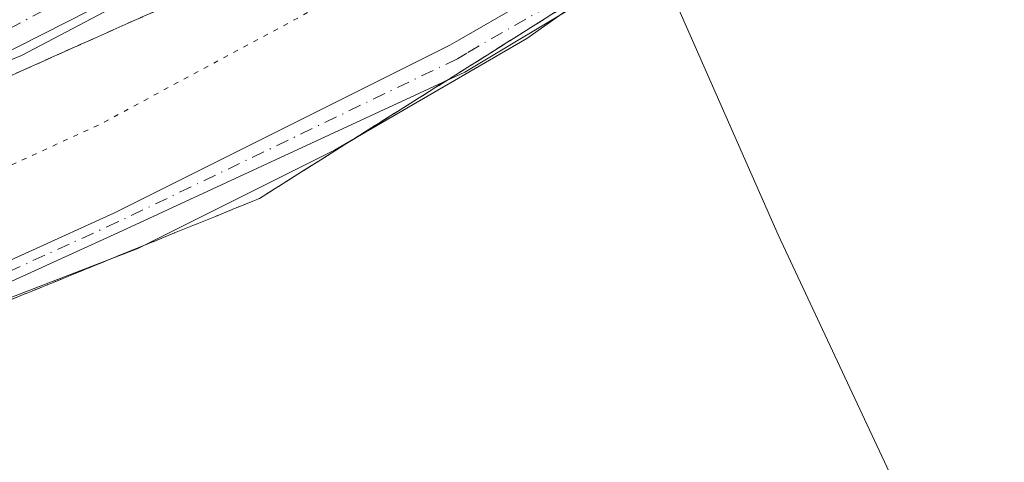
# Model space of a CAD drawing. Units: metres. Extents: x 610896 to 614347, y 4727008 to 4729377.
# Drawn here: x 613546 to 613647, y 4729175 to 4729220 of the extents above; entities that cross this region are included whole.
import ezdxf

# ---------------------------------------------------------------- set-up
doc = ezdxf.new("R2010")
doc.units = ezdxf.units.M
doc.header["$MEASUREMENT"] = 0
for name, pattern in [('DGN Style 3', [2.307223458686699, 1.648016756204785, -0.6592067024819142]), ('DGN Style 4', [2.6384748266838614, 1.318413404963828, -0.6592067024819142, 0.001648016756204785, -0.6592067024819142]), ('DGN Style 5', [1.1536117293433497, 0.4944050268614355, -0.6592067024819142])]:
    doc.linetypes.add(name, pattern=pattern)
for name, color, linetype, lineweight in [('Corriente natural lineal', 142, 'Continuous', 13), ('Cultivos herbáceos CxS', 92, 'Continuous', 0), ('Curva de nivel normal', 30, 'Continuous', 0), ('Curva de nivel normal depresión', 30, 'DGN Style 5', 0), ('Pista no pavimentada Cxs', 111, 'Continuous', 0), ('Pista no pavimentada eje', 91, 'DGN Style 4', 0), ('Suelo desnudo CxS', 253, 'Continuous', 0), ('Talud superficial', 30, 'DGN Style 3', 0)]:
    doc.layers.add(name, color=color, linetype=linetype, lineweight=lineweight)

msp = doc.modelspace()

# ---------------------------------------------------------------- linework, layer by layer
at = {"layer": 'Corriente natural lineal', "color": 142, "linetype": 'Continuous', "lineweight": 13}
msp.add_polyline3d([(613725.2701000003, 4729094.100099999, 520.4474999999948), (613698.2401000002, 4729108.110099999, 513.7737999999954), (613674.3901000004, 4729122.8201, 509.1144999999961), (613661.3300999999, 4729130.050100001, 507.2296999999963), (613657.5900999998, 4729133.3301, 506.7973999999958), (613649.6901000004, 4729144.520099999, 505.661500000002), (613642.2100999998, 4729158.850099999, 504.4873999999982), (613623.8201000001, 4729198.0701, 501.9689999999973), (613612.5647, 4729223.5931, 500.7554999999993)], dxfattribs=at)
at = {"layer": 'Cultivos herbáceos CxS', "color": 92, "linetype": 'Continuous', "lineweight": 0}
msp.add_polyline3d([(613253.5157000005, 4729148.733100001, 505.2201999999961), (613273.0894999999, 4729152.3477, 505.6836000000039), (613292.3827000001, 4729156.1843, 506.4326000000001), (613311.8479000004, 4729159.681700001, 507.1285999999964), (613330.9397, 4729163.0253, 507.6692999999942), (613350.4919999996, 4729165.326099999, 508.2001000000019), (613370.1687000003, 4729167.321900001, 508.5062999999937), (613389.9195999998, 4729169.2367, 508.3383000000031), (613409.0066999998, 4729171.1895, 507.8286999999983), (613418.9017000003, 4729171.421900001, 507.6057000000001), (613429.3954999996, 4729171.6667, 506.8901999999944), (613471.5667000003, 4729175.461300001, 506.334799999997), (613493.4256999996, 4729178.258099999, 504.7048000000068), (613515.7240000004, 4729182.256100001, 503.0399000000034), (613537.3557000002, 4729188.537900001, 502.0812000000006), (613558.5327000003, 4729196.675100001, 501.5767999999953), (613578.5859000003, 4729206.697699999, 501.2871000000014), (613598.1838999996, 4729218.0603, 501.4015999999974), (613611.0702999998, 4729227.169500001, 500.7583000000013), (613616.8860999999, 4729231.280099999, 501.256899999993), (613633.6162999999, 4729246.346100001, 502.4774999999936), (613649.1926999995, 4729262.554500001, 503.7685999999958)], dxfattribs=at)
msp.add_polyline3d([(613253.5157000005, 4729148.733100001, 505.2201999999961), (613273.0894999999, 4729152.3477, 505.6836000000039), (613292.3827000001, 4729156.1843, 506.4326000000001), (613311.8479000004, 4729159.681700001, 507.1285999999964), (613330.9397, 4729163.0253, 507.6692999999942), (613350.4919999996, 4729165.326099999, 508.2001000000019), (613370.1687000003, 4729167.321900001, 508.5062999999937), (613389.9195999998, 4729169.2367, 508.3383000000031), (613409.0066999998, 4729171.1895, 507.8286999999983), (613418.9017000003, 4729171.421900001, 507.6057000000001), (613429.3954999996, 4729171.6667, 506.8901999999944), (613471.5667000003, 4729175.461300001, 506.334799999997), (613493.4256999996, 4729178.258099999, 504.7048000000068), (613515.7240000004, 4729182.256100001, 503.0399000000034), (613537.3557000002, 4729188.537900001, 502.0812000000006), (613558.5327000003, 4729196.675100001, 501.5767999999953), (613578.5859000003, 4729206.697699999, 501.2871000000014), (613598.1838999996, 4729218.0603, 501.4015999999974), (613611.0702999998, 4729227.169500001, 500.7583000000013), (613616.8860999999, 4729231.280099999, 501.256899999993), (613633.6162999999, 4729246.346100001, 502.4774999999936), (613649.1926999995, 4729262.554500001, 503.7685999999958)], dxfattribs=at)
at = {"layer": 'Curva de nivel normal', "color": 30, "linetype": 'Continuous', "lineweight": 0, "elevation": 510, "flags": 128}
msp.add_lwpolyline([(613474.9900000002, 4729193.9001), (613482.9800000006, 4729195.1601), (613494.9800000006, 4729197.880100001), (613517.3099999996, 4729204.800100001), (613541.6399999997, 4729214.870100001), (613574.9699999997, 4729231.800100001), (613598.2999999998, 4729247.0801), (613617.9600000001, 4729262.780099999), (613636.7199999997, 4729280.0101), (613656.1600000003, 4729301.4801)], dxfattribs=at)
at = {"layer": 'Curva de nivel normal depresión', "color": 30, "linetype": 'DGN Style 5', "lineweight": 0, "elevation": 505, "flags": 128}
msp.add_lwpolyline([(613652.9000000004, 4729277.210100001), (613647.3600000005, 4729273.130100001), (613629.0199999996, 4729257.390100001), (613611.2199999997, 4729243.4801), (613596.6699999999, 4729233.120100001), (613580.8499999996, 4729223.390100001), (613554.6100000005, 4729209.300100001), (613532.9800000006, 4729199.370100001), (613509.54, 4729190.940099999), (613492.4000000004, 4729185.520099999), (613489.7599999999, 4729184.450099999), (613487.9000000004, 4729182.630100001), (613488.1299999999, 4729179.290100001), (613489.0411, 4729178.468499999), (613490.9800000006, 4729176.720100001), (613497.7400000002, 4729173.6601), (613501.9100000003, 4729170.970100001), (613507.0599999996, 4729168.5601), (613509.6399999997, 4729166.620100001), (613511.04, 4729165.020099999), (613514.4500000002, 4729162.7601), (613518, 4729159.6501), (613520.7800000003, 4729157.4301), (613526.5899999999, 4729152.2401), (613532.6100000005, 4729149.690099999), (613536.1399999997, 4729147.8301), (613538.4199999999, 4729146.840100001), (613541.5, 4729145.1501), (613547.9000000004, 4729142.890100001), (613553.1699999999, 4729140.700099999), (613556.2000000002, 4729140.340100001), (613558.3700000001, 4729140.850099999), (613560.9800000006, 4729140.770099999), (613565.79, 4729141.0701), (613569.9199999999, 4729141.5001), (613575.79, 4729141.090100001), (613579.9699999997, 4729142.5001), (613582.9699999997, 4729142.5001), (613587.6299999999, 4729142.290100001), (613590.2999999998, 4729142.620100001), (613592.6299999999, 4729143.2601), (613596.2999999998, 4729143.190099999), (613600.2999999998, 4729144.9301), (613604.8300000001, 4729145.210100001), (613610.9199999999, 4729145.9101), (613614.9299999997, 4729146.140100001), (613617.2999999998, 4729147.4901), (613620.7599999999, 4729150.530099999), (613625.8399999999, 4729151.9801), (613629.8099999996, 4729153.860099999), (613633.8600000005, 4729155.2501), (613636.7000000002, 4729157.9901), (613640.2699999996, 4729156.710100001), (613643.8099999996, 4729153.340100001), (613646.0300000003, 4729152.2501), (613646.6600000003, 4729155.4101), (613647.1900000004, 4729158.7401), (613648.7599999999, 4729160.920100001), (613652.3799999999, 4729160.960100001), (613657.1399999997, 4729162.280099999), (613663.0599999996, 4729167.120100001), (613668.5, 4729173.5601), (613672.8399999999, 4729181.030099999), (613676, 4729188.540100001), (613677.5999999996, 4729194.2601), (613677.7400000002, 4729200.0801), (613675.3799999999, 4729211.520099999), (613670.3399999999, 4729226.210100001), (613667.8700000001, 4729238.0001), (613665.9600000001, 4729245.950099999), (613663.7699999996, 4729253.770099999), (613660.6399999997, 4729269.630100001), (613659.75, 4729272.640100001), (613658.2300000006, 4729274.550100001), (613655.8600000005, 4729274.690099999), (613655.7555000001, 4729274.747400001), (613654.4199999999, 4729275.4801), (613653.9400000004, 4729276.950099999), (613652.9000000004, 4729277.210100001)], dxfattribs=at)
at = {"layer": 'Pista no pavimentada Cxs', "color": 111, "linetype": 'Continuous', "lineweight": 0}
for points in [[(613698.9080999997, 4729366.661499999, 509.6478000000062), (613690.8800999997, 4729350.3027, 509.4936000000016), (613678.1573000001, 4729330.014900001, 509.6992999999929), (613660.6240999997, 4729305.2323, 509.6797999999981), (613642.5900999998, 4729284.423699999, 509.7936000000045), (613621.0093, 4729264.202500001, 509.6707000000025), (613601.6731000004, 4729248.3191, 509.6303999999946), (613577.8129000004, 4729232.758099999, 509.7857999999979), (613546.6628999999, 4729216.3367, 509.6128999999929), (613512.4155000001, 4729202.365300001, 509.6493000000046), (613482.7955, 4729194.3029, 509.5157000000036), (613457.8734999998, 4729190.888900001, 509.854800000001), (613425.0957000004, 4729187.175100001, 509.8129999999946), (613388.9392999997, 4729183.989700001, 509.7249000000011), (613359.8620999996, 4729181.0033, 509.7480999999971), (613328.3435000004, 4729177.4145, 509.7860999999976), (613302.5834999997, 4729173.511499999, 509.7575999999972), (613249.7747, 4729165.447899999, 509.5725999999996)], [(613660.6240999997, 4729305.2323, 509.6797999999981), (613642.5900999998, 4729284.423699999, 509.7936000000045), (613621.0093, 4729264.202500001, 509.6707000000025), (613601.6731000004, 4729248.3191, 509.6303999999946), (613577.8129000004, 4729232.758099999, 509.7857999999979), (613546.6628999999, 4729216.3367, 509.6128999999929), (613512.4155000001, 4729202.365300001, 509.6493000000046), (613482.7955, 4729194.3029, 509.5157000000036), (613457.8734999998, 4729190.888900001, 509.854800000001), (613425.0957000004, 4729187.175100001, 509.8129999999946), (613388.9392999997, 4729183.989700001, 509.7249000000011), (613359.8620999996, 4729181.0033, 509.7480999999971), (613328.3435000004, 4729177.4145, 509.7860999999976), (613302.5834999997, 4729173.511499999, 509.7575999999972), (613249.7747, 4729165.447899999, 509.5725999999996)], [(613244.4836999997, 4729151.776699999, 505.270399999994), (613284.1146999998, 4729159.8301, 506.7335000000021), (613313.1107000001, 4729164.909499999, 507.5488000000041), (613328.3498999998, 4729168.0845, 507.850099999996), (613355.9023000002, 4729172.959100001, 508.3882000000012), (613374.9896999998, 4729175.504100001, 508.3775000000023), (613394.0855, 4729177.413699999, 508.0625), (613414.8640999999, 4729178.261700001, 507.7195999999968), (613443.8509000001, 4729179.108100001, 507.3369999999995), (613476.8234999999, 4729181.221700001, 506.1022999999987), (613503.8541000001, 4729184.6007, 504.241599999994), (613527.3787000002, 4729189.136700001, 502.5795999999973), (613538.6951000001, 4729192.3849, 502.4337999999989), (613556.0809000004, 4729200.287699999, 503.0399000000034), (613590.3611000003, 4729217.378699999, 501.6996000000072), (613591.2901, 4729217.940099999, 501.6821999999956), (613608.2600999996, 4729227.7301, 501.7100000000065), (613612.6401000004, 4729230.7601, 501.0638000000035), (613617.9001000002, 4729234.4101, 501.4787999999971), (613645.7500999998, 4729263.460100001, 503.860400000005), (613659.5701000001, 4729281.720100001, 505.3929999999964)], [(613244.4836999997, 4729151.776699999, 505.270399999994), (613284.1146999998, 4729159.8301, 506.7335000000021), (613313.1107000001, 4729164.909499999, 507.5488000000041), (613328.3498999998, 4729168.0845, 507.850099999996), (613355.9023000002, 4729172.959100001, 508.3882000000012), (613374.9896999998, 4729175.504100001, 508.3775000000023), (613394.0855, 4729177.413699999, 508.0625), (613414.8640999999, 4729178.261700001, 507.7195999999968), (613443.8509000001, 4729179.108100001, 507.3369999999995), (613476.8234999999, 4729181.221700001, 506.1022999999987), (613503.8541000001, 4729184.6007, 504.241599999994), (613527.3787000002, 4729189.136700001, 502.5795999999973), (613538.6951000001, 4729192.3849, 502.4337999999989), (613556.0809000004, 4729200.287699999, 503.0399000000034), (613590.3611000003, 4729217.378699999, 501.6996000000072), (613591.2901, 4729217.940099999, 501.6821999999956), (613608.2600999996, 4729227.7301, 501.7100000000065), (613612.6401000004, 4729230.7601, 501.0638000000035), (613617.9001000002, 4729234.4101, 501.4787999999971), (613645.7500999998, 4729263.460100001, 503.860400000005), (613659.5701000001, 4729281.720100001, 505.3929999999964)], [(613648.1401000004, 4729261.420100001, 503.5396000000038), (613619.9401000004, 4729232.020099999, 501.4704000000056), (613614.2901, 4729228.100099999, 501.0144), (613592.8800999997, 4729215.2501, 501.298299999995), (613591.8717, 4729214.640699999, 501.3117999999959), (613556.9278999995, 4729198.4757, 502.1199000000051), (613539.3885000005, 4729190.5031, 502.1892999999982), (613527.8448999999, 4729187.1897, 502.3377000000037), (613504.1678999999, 4729182.624299999, 503.7584000000061), (613477.0116999998, 4729179.229699999, 505.9296999999933), (613443.9441000001, 4729177.1099, 506.9697000000015), (613414.9341000002, 4729176.262900001, 507.5700999999972), (613394.2259000001, 4729175.4177, 508.0359000000026), (613375.2215, 4729173.517300001, 508.2103000000062), (613356.2089000001, 4729170.9823, 508.2982000000048), (613328.7281, 4729166.120300001, 507.7519999999931), (613313.4873000003, 4729162.9451, 507.3353000000062), (613284.4864999996, 4729157.864700001, 506.3647999999957), (613244.9539000001, 4729149.831300001, 505.1564000000071)], [(613648.1401000004, 4729261.420100001, 503.5396000000038), (613619.9401000004, 4729232.020099999, 501.4704000000056), (613614.2901, 4729228.100099999, 501.0144), (613592.8800999997, 4729215.2501, 501.298299999995), (613591.8717, 4729214.640699999, 501.3117999999959), (613556.9278999995, 4729198.4757, 502.1199000000051), (613539.3885000005, 4729190.5031, 502.1892999999982), (613527.8448999999, 4729187.1897, 502.3377000000037), (613504.1678999999, 4729182.624299999, 503.7584000000061), (613477.0116999998, 4729179.229699999, 505.9296999999933), (613443.9441000001, 4729177.1099, 506.9697000000015), (613414.9341000002, 4729176.262900001, 507.5700999999972), (613394.2259000001, 4729175.4177, 508.0359000000026), (613375.2215, 4729173.517300001, 508.2103000000062), (613356.2089000001, 4729170.9823, 508.2982000000048), (613328.7281, 4729166.120300001, 507.7519999999931), (613313.4873000003, 4729162.9451, 507.3353000000062), (613284.4864999996, 4729157.864700001, 506.3647999999957), (613244.9539000001, 4729149.831300001, 505.1564000000071)]]:
    msp.add_polyline3d(points, dxfattribs=at)
at = {"layer": 'Pista no pavimentada eje', "color": 91, "linetype": 'DGN Style 4', "lineweight": 0}
for points in [[(613249.2956999998, 4729168.409499999, 509.8276999999944), (613302.1322999997, 4729176.477299999, 509.9584000000032), (613327.9489000002, 4729180.388900001, 509.8554000000004), (613359.5393000003, 4729183.985900001, 509.7589000000008), (613388.6545000002, 4729186.976100001, 510.0090000000055), (613424.7950999998, 4729190.160300001, 509.9226999999955), (613457.5009000005, 4729193.865900001, 509.8696000000054), (613482.1955000004, 4729197.2487, 510.0478000000003), (613511.4512999998, 4729205.2119, 509.8839000000008), (613545.3936999999, 4729219.058900001, 509.8080999999948), (613576.2906999999, 4729235.347100001, 509.8916999999929), (613599.8963000001, 4729250.741900001, 509.866399999999), (613619.0292999997, 4729266.458500001, 509.9377999999998), (613640.4250999996, 4729286.506300001, 509.9379999999946), (613658.2603000002, 4729307.0855, 510.0524000000005), (613675.6601, 4729331.679500001, 509.8659000000043), (613688.2556999996, 4729351.7645, 509.9921999999933), (613695.5392000005, 4729366.6065, 509.8978000000062)], [(613646.9451000001, 4729262.440099999, 503.6223000000027), (613633.0201000003, 4729247.915100001, 502.4545999999973), (613618.9200999998, 4729233.215100001, 501.4343999999983), (613613.4650999998, 4729229.4301, 501.0154000000039), (613600.4550999999, 4729221.420100001, 501.5525999999954), (613592.0850999998, 4729216.595100001, 501.4254999999976), (613591.1162999999, 4729216.0097, 501.4821999999986), (613556.5043000003, 4729199.3817, 502.5721999999951), (613539.0418999996, 4729191.4441, 502.3061000000016), (613527.6118999999, 4729188.1633, 502.4318000000058), (613504.0109000001, 4729183.612500001, 503.9983000000066), (613476.9175000006, 4729180.2257, 506.0155999999988), (613443.8975000001, 4729178.109099999, 507.1092000000062), (613414.8991, 4729177.2623, 507.5323999999965), (613394.1557, 4729176.4157, 508.0488000000041), (613375.1057000002, 4729174.510700001, 508.2932000000001), (613356.0557000004, 4729171.970699999, 508.2777999999962), (613328.5389, 4729167.102299999, 507.7400000000052), (613313.2988999998, 4729163.927300001, 507.440499999997), (613284.3004999999, 4729158.847300001, 506.5506000000024), (613244.7187000001, 4729150.804099999, 505.2125999999989)]]:
    msp.add_polyline3d(points, dxfattribs=at)
at = {"layer": 'Suelo desnudo CxS', "color": 253, "linetype": 'Continuous', "lineweight": 0}
for points in [[(613649.1926999995, 4729262.554500001, 503.7685999999958), (613633.6162999999, 4729246.346100001, 502.4774999999936), (613616.8860999999, 4729231.280099999, 501.256899999993), (613611.0702999998, 4729227.169500001, 500.7583000000013), (613598.1838999996, 4729218.0603, 501.4015999999974), (613578.5859000003, 4729206.697699999, 501.2871000000014), (613558.5327000003, 4729196.675100001, 501.5767999999953), (613537.3557000002, 4729188.537900001, 502.0812000000006), (613515.7240000004, 4729182.256100001, 503.0399000000034), (613493.4256999996, 4729178.258099999, 504.7048000000068), (613471.5667000003, 4729175.461300001, 506.334799999997), (613429.3954999996, 4729171.6667, 506.8901999999944), (613418.9017000003, 4729171.421900001, 507.6057000000001), (613409.0066999998, 4729171.1895, 507.8286999999983), (613389.9195999998, 4729169.2367, 508.3383000000031), (613370.1687000003, 4729167.321900001, 508.5062999999937), (613350.4919999996, 4729165.326099999, 508.2001000000019), (613330.9397, 4729163.0253, 507.6692999999942), (613311.8479000004, 4729159.681700001, 507.1285999999964), (613292.3827000001, 4729156.1843, 506.4326000000001), (613273.0894999999, 4729152.3477, 505.6836000000039), (613253.5157000005, 4729148.733100001, 505.2201999999961)], [(613253.5157000005, 4729148.733100001, 505.2201999999961), (613273.0894999999, 4729152.3477, 505.6836000000039), (613292.3827000001, 4729156.1843, 506.4326000000001), (613311.8479000004, 4729159.681700001, 507.1285999999964), (613330.9397, 4729163.0253, 507.6692999999942), (613350.4919999996, 4729165.326099999, 508.2001000000019), (613370.1687000003, 4729167.321900001, 508.5062999999937), (613389.9195999998, 4729169.2367, 508.3383000000031), (613409.0066999998, 4729171.1895, 507.8286999999983), (613418.9017000003, 4729171.421900001, 507.6057000000001), (613429.3954999996, 4729171.6667, 506.8901999999944), (613471.5667000003, 4729175.461300001, 506.334799999997), (613493.4256999996, 4729178.258099999, 504.7048000000068), (613515.7240000004, 4729182.256100001, 503.0399000000034), (613537.3557000002, 4729188.537900001, 502.0812000000006), (613558.5327000003, 4729196.675100001, 501.5767999999953), (613578.5859000003, 4729206.697699999, 501.2871000000014), (613598.1838999996, 4729218.0603, 501.4015999999974), (613611.0702999998, 4729227.169500001, 500.7583000000013), (613616.8860999999, 4729231.280099999, 501.256899999993), (613633.6162999999, 4729246.346100001, 502.4774999999936), (613649.1926999995, 4729262.554500001, 503.7685999999958)]]:
    msp.add_polyline3d(points, dxfattribs=at)
at = {"layer": 'Talud superficial', "color": 30, "linetype": 'DGN Style 3', "lineweight": 0}
for points in [[(613544.8799999999, 4729213.9801, 509.2796999999992), (613562.3600000005, 4729221.780099999, 509.1888999999938), (613566.7199999997, 4729223.7301, 509.0325000000012), (613570.8600000005, 4729226.380100001, 509.2409000000043), (613574.9900000002, 4729229.040100001, 509.2669000000024), (613579.1299999999, 4729231.690099999, 509.3457000000053), (613587.3899999997, 4729236.9901, 509.4017000000022), (613591.5300000003, 4729239.640100001, 509.2571999999927), (613595.6600000003, 4729242.300100001, 509.3690999999963), (613599.7999999998, 4729244.950099999, 509.1472000000067), (613608.0599999996, 4729250.2501, 508.8858000000037), (613611.7000000002, 4729253.540100001, 509.0353000000032), (613615.3399999999, 4729256.840100001, 509.1628999999957), (613622.6200000001, 4729263.420100001, 509.4305000000023), (613626.2599999999, 4729266.720100001, 509.4456000000064), (613633.54, 4729273.300100001, 509.4483000000037), (613637.1799999997, 4729276.600099999, 509.4040999999997), (613640.8200000003, 4729279.890100001, 509.3448999999965), (613647.2599999999, 4729287.110099999, 509.3536000000022)], [(613651, 4729267.360099999, 504.1486000000005), (613644.2999999998, 4729260.380100001, 503.4951000000001), (613640.9600000001, 4729256.890100001, 503.1382000000012), (613638.7267000005, 4729254.5634, 502.960699999996), (613634.2599999999, 4729249.9101, 502.7315999999992), (613630.9100000003, 4729246.4301, 502.3791999999958), (613627.5599999996, 4729242.940099999, 502.075800000006), (613624.2100000001, 4729239.450099999, 501.9171000000061), (613620.8700000001, 4729235.960100001, 501.6735999999946), (613614.1699999999, 4729228.9801, 501.0472000000009), (613610.2400000002, 4729226.5101, 501.1803000000073), (613606.3099999996, 4729224.030099999, 501.4492000000028), (613594.5199999996, 4729216.620100001, 501.3295999999973), (613590.5800000001, 4729214.140100001, 501.3481999999931), (613578.79, 4729206.7301, 501.2473000000027), (613574.8600000005, 4729204.2501, 501.3107000000019), (613570.9299999997, 4729201.780099999, 501.3049000000028), (613566.6100000005, 4729200.020099999, 501.4532999999938), (613562.2800000003, 4729198.2601, 501.5310000000027), (613557.9600000001, 4729196.5001, 501.6005000000005), (613553.6299999999, 4729194.7401, 501.741200000004), (613549.3099999996, 4729192.9801, 501.7060000000056), (613544.9900000002, 4729191.2301, 501.8552999999956)], [(613544.9900000002, 4729191.2301, 501.8540000000066), (613549.3099999996, 4729192.9801, 501.7384000000021), (613553.6299999999, 4729194.7401, 501.6812999999966), (613557.9600000001, 4729196.5001, 501.5859000000055), (613562.2800000003, 4729198.2601, 501.5653000000021), (613566.6100000005, 4729200.020099999, 501.4673999999941), (613570.9299999997, 4729201.780099999, 501.3683000000019), (613574.8600000005, 4729204.2501, 501.3644999999961), (613578.79, 4729206.7301, 501.2823999999965), (613590.5800000001, 4729214.140100001, 501.5007000000041), (613594.5199999996, 4729216.620100001, 501.4548000000068), (613606.3099999996, 4729224.030099999, 501.171199999997), (613610.2400000002, 4729226.5101, 500.8323999999994), (613614.1699999999, 4729228.9801, 500.9609000000055), (613620.8700000001, 4729235.960100001, 501.7627000000066), (613624.2100000001, 4729239.450099999, 502.0013000000035), (613627.5599999996, 4729242.940099999, 502.2176000000036)], [(613566.7199999997, 4729223.7301, 509.5583999999944), (613562.3600000005, 4729221.780099999, 509.6116999999941), (613544.8799999999, 4729213.9801, 509.5761999999959), (613540.5199999996, 4729212.030099999, 509.7127000000037), (613523.04, 4729204.2301, 509.564400000003), (613513.8600000005, 4729201.290100001, 509.5706999999966), (613509.2699999996, 4729199.8101, 509.4397999999928), (613504.6699999999, 4729198.340100001, 509.4744000000064), (613500.0800000001, 4729196.870100001, 509.4505000000063), (613495.4900000002, 4729195.390100001, 509.2716999999975), (613490.8899999997, 4729193.920100001, 509.3010999999969), (613486.2999999998, 4729192.450099999, 509.376099999994), (613481.7100000001, 4729190.970100001, 509.1592999999993), (613476.9699999997, 4729190.530099999, 509.3986000000005)]]:
    msp.add_polyline3d(points, dxfattribs=at)

doc.saveas('drawing.dxf')
